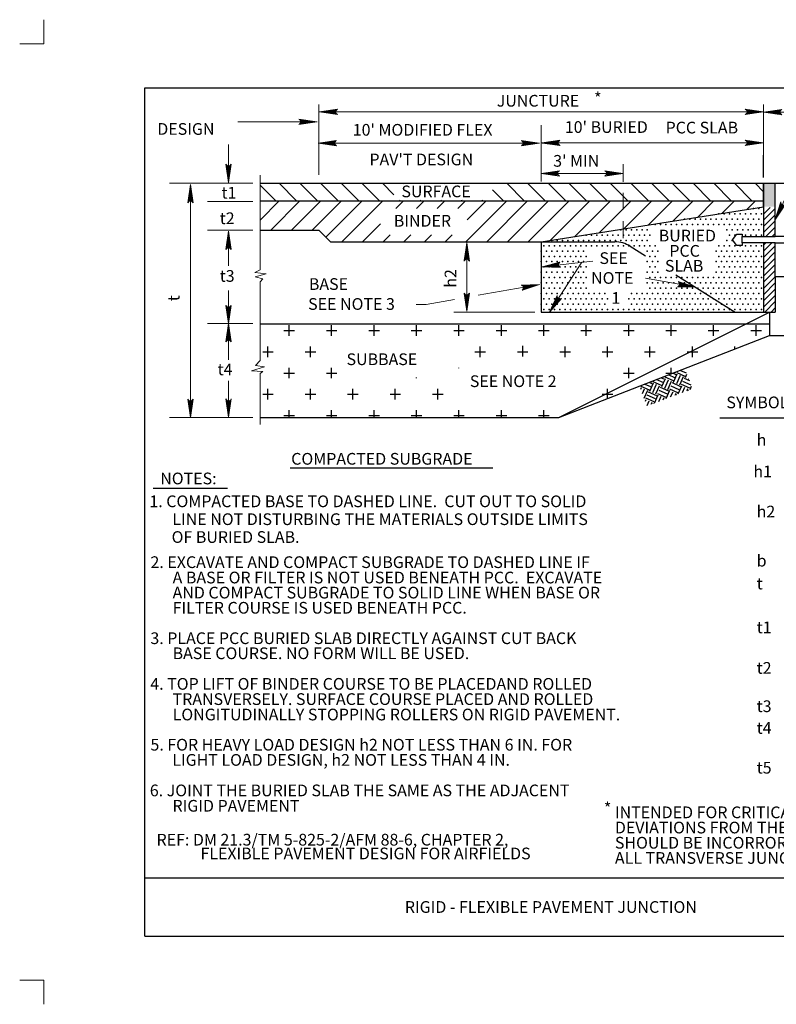
# Model space of a CAD drawing. Units: feet. Extents: x 10.4 to 21.6, y 1.3 to 9.7.
# Drawn here: x 10.4 to 16.9, y 1.3 to 9.7 of the extents above; entities that cross this region are included whole.
import ezdxf
from ezdxf.enums import TextEntityAlignment as Align

# ---------------------------------------------------------------- set-up
doc = ezdxf.new("R2010")
doc.units = ezdxf.units.FT
doc.header["$MEASUREMENT"] = 0
doc.linetypes.add('DGN Style 3', pattern=[0.201733, 0.144095, -0.057638])
doc.layers.get('DEFPOINTS').update_dxf_attribs({"lineweight": 0})
for name, color, linetype, lineweight in [('2-19C', 7, 'Continuous', 0), ('_0', 7, 'Continuous', 0), ('BORDER', 7, 'Continuous', 0), ('DIM', 7, 'Continuous', 0), ('HATCH', 7, 'Continuous', 0), ('NOTES', 7, 'Continuous', 0), ('REF', 7, 'Continuous', 0), ('TEXT', 7, 'Continuous', 0), ('TITLE', 7, 'Continuous', 0)]:
    doc.layers.add(name, color=color, linetype=linetype, lineweight=lineweight)
doc.styles.add('Style-Arial', font='txt')

# ---------------------------------------------------------------- blocks, each defined once
blk = doc.blocks.new('LARROW')
at = {"layer": 'DIM', "color": 7, "linetype": 'Continuous', "lineweight": 13, "flags": 128}
blk.add_lwpolyline([(-0.01303, 0.00189), (0, 0), (-0.01302, -0.00189), (-0.01261, -0.00157), (-0.01204, -0.00101), (-0.01176, -0.00049), (-0.01169, 0), (-0.01179, 0.00055), (-0.01209, 0.00109), (-0.01268, 0.00162), (-0.01303, 0.00189), (-0.00039, 0.00002), (-0.0126, -0.00176), (-0.01223, -0.00148), (-0.01162, -0.00091), (-0.01143, -0.00017), (-0.01156, 0.00057), (-0.01192, 0.00108), (-0.01234, 0.0015), (-0.01264, 0.00173), (-0.00107, 0.00002), (-0.01205, -0.00155), (-0.01167, -0.0013), (-0.01147, -0.00098), (-0.01125, -0.00056), (-0.01114, 0.00002), (-0.0112, 0.0005), (-0.01143, 0.00087), (-0.0119, 0.00118), (-0.01221, 0.00154), (-0.00188, 0.00002), (-0.01145, -0.00132), (-0.01102, -0.00079), (-0.0109, -0.00015), (-0.01096, 0.00057), (-0.01178, 0.00135), (-0.00277, 0.00006), (-0.0109, -0.00107), (-0.01078, -0.0007), (-0.01053, -0.00009), (-0.01069, 0.00055), (-0.01133, 0.00112), (-0.00359, 0.00006), (-0.0106, -0.00083), (-0.01038, -0.00038), (-0.01027, 0.00011), (-0.01076, 0.00087), (-0.00457, 0.00006), (-0.01018, -0.00062), (-0.01002, -0.00028), (-0.00998, 0.00011), (-0.01038, 0.00067), (-0.00574, 0.00006), (-0.00982, -0.0004), (-0.00971, 0.00014), (-0.01008, 0.00046), (-0.0067, 0.00006), (-0.00955, -0.00024), (-0.00961, 0.00027), (-0.00768, 0.00006), (-0.00944, -0.00007), (-0.00949, 0.00008), (-0.00889, 0.00008)], dxfattribs=at)
blk = doc.blocks.new('LARROW_1')
at = {"layer": 'NOTES', "color": 7, "linetype": 'Continuous', "lineweight": 13, "flags": 128}
blk.add_lwpolyline([(-0.01303, 0.00189), (0, 0), (-0.01302, -0.00189), (-0.01261, -0.00157), (-0.01204, -0.00101), (-0.01176, -0.00049), (-0.01169, 0), (-0.01179, 0.00055), (-0.01209, 0.00109), (-0.01268, 0.00162), (-0.01303, 0.00189), (-0.00039, 0.00002), (-0.0126, -0.00176), (-0.01223, -0.00148), (-0.01163, -0.00091), (-0.01143, -0.00017), (-0.01156, 0.00057), (-0.01192, 0.00108), (-0.01234, 0.0015), (-0.01264, 0.00173), (-0.00107, 0.00002), (-0.01205, -0.00155), (-0.01167, -0.0013), (-0.01147, -0.00098), (-0.01125, -0.00056), (-0.01114, 0.00002), (-0.0112, 0.0005), (-0.01143, 0.00087), (-0.0119, 0.00118), (-0.01221, 0.00154), (-0.00187, 0.00002), (-0.01145, -0.00132), (-0.01102, -0.00079), (-0.0109, -0.00015), (-0.01096, 0.00057), (-0.01178, 0.00135), (-0.00277, 0.00006), (-0.0109, -0.00107), (-0.01078, -0.0007), (-0.01053, -0.00009), (-0.01069, 0.00055), (-0.01133, 0.00113), (-0.00359, 0.00006), (-0.0106, -0.00083), (-0.01038, -0.00037), (-0.01027, 0.00011), (-0.01076, 0.00087), (-0.00457, 0.00006), (-0.01018, -0.00062), (-0.01002, -0.00028), (-0.00998, 0.00011), (-0.01038, 0.00067), (-0.00574, 0.00006), (-0.00982, -0.0004), (-0.00971, 0.00013), (-0.01008, 0.00046), (-0.0067, 0.00006), (-0.00955, -0.00024), (-0.00961, 0.00027), (-0.00768, 0.00006), (-0.00944, -0.00007), (-0.00949, 0.00008), (-0.00889, 0.00008)], dxfattribs=at)
blk = doc.blocks.new('LARROW_2')
at = {"layer": '2-19C', "color": 7, "linetype": 'Continuous', "lineweight": 13}
for q in [(-0.01303, 0.00189), (-0.01225, 0.00129), (-0.0119, 0.00081), (-0.01172, 0.00036), (-0.01302, -0.00189), (-0.01232, -0.00135), (-0.01196, -0.0009), (-0.01175, -0.00046), (-0.01168, 0)]:
    blk.add_line((0, 0), q, dxfattribs=at)
at = {"layer": '2-19C', "color": 7, "linetype": 'Continuous', "lineweight": 13, "flags": 128}
blk.add_lwpolyline([(-0.01303, 0.00189), (-0.01225, 0.00129), (-0.0119, 0.00081), (-0.01172, 0.00036), (-0.01169, -0.00005), (-0.01175, -0.00046), (-0.01196, -0.0009), (-0.01232, -0.00135), (-0.01302, -0.00189)], dxfattribs=at)

msp = doc.modelspace()

# ---------------------------------------------------------------- linework, layer by layer
at = {"layer": '2-19C', "color": 7, "linetype": 'Continuous', "lineweight": 30}
for p, q in [((16.7984, 8.3756), (16.7984, 8.5663)), ((16.7984, 8.3256), (16.7984, 8.1256)), ((14.8484, 7.8256), (14.8463, 7.8256)), ((16.8984, 7.5267), (16.8984, 7.2256)), ((16.8484, 7.0256), (17.8484, 7.0256))]:
    msp.add_line(p, q, dxfattribs=at)
at = {"layer": '2-19C', "color": 7, "linetype": 'Continuous', "lineweight": 53, "extrusion": (0, 0, -1)}
msp.add_solid([(-16.7984, 8.3256), (-16.8984, 8.3256), (-16.7984, 8.1256), (-16.8984, 8.1256)], dxfattribs=at)
at = {"layer": '_0', "color": 7, "linetype": 'Continuous', "lineweight": 13}
for p, q in [((10.6514, 9.5169), (10.6514, 9.7235)), ((10.6514, 9.5169), (10.4449, 9.5169)), ((10.6514, 1.5169), (10.4449, 1.5169)), ((10.6514, 1.3104), (10.6514, 1.5169))]:
    msp.add_line(p, q, dxfattribs=at)
at = {"layer": '_0', "color": 7, "linetype": 'Continuous', "lineweight": 30}
for p, q in [((12.4984, 8.3256), (16.8984, 8.3256)), ((12.4984, 8.1756), (16.7984, 8.1756)), ((14.8984, 7.8256), (16.7984, 8.1256)), ((16.7984, 8.1256), (16.7984, 7.8702)), ((14.8984, 7.8256), (14.8984, 7.2256)), ((14.8984, 7.8256), (15.5267, 7.8256)), ((16.6151, 7.816), (16.6151, 7.8702)), ((16.7984, 7.8702), (16.8984, 7.8702)), ((15.6593, 7.7875), (15.7902, 7.7055)), ((16.7984, 7.816), (16.7984, 7.2256)), ((16.8984, 7.816), (16.7984, 7.816)), ((16.0475, 7.5445), (16.557, 7.2256)), ((14.8984, 7.2256), (16.7984, 7.2256)), ((15.0484, 6.3256), (16.8484, 7.2256)), ((16.7984, 7.2256), (16.8984, 7.2256)), ((16.8484, 7.2256), (16.8484, 7.1256)), ((12.4984, 7.1256), (16.8484, 7.1256)), ((16.8484, 7.1256), (16.8484, 7.0256))]:
    msp.add_line(p, q, dxfattribs=at)
at = {"layer": '_0', "color": 7, "linetype": 'Continuous', "lineweight": 13, "flags": 128}
for points in [[(12.4984, 8.3954), (12.4984, 8.3256)], [(12.4984, 8.3256), (12.4984, 8.1756)], [(12.4984, 8.1756), (12.4984, 7.9256)], [(12.4984, 7.9256), (12.4984, 7.5854), (12.4527, 7.5639), (12.5509, 7.5511), (12.456, 7.5253), (12.5215, 7.5082), (12.4984, 7.4824), (12.4984, 7.1256)], [(12.4984, 7.1256), (12.4984, 6.8114), (12.458, 6.7701), (12.5369, 6.7576), (12.4233, 6.7245), (12.5212, 6.7162), (12.4984, 6.6997), (12.4984, 6.3256)], [(12.4984, 6.3256), (12.4984, 6.2658)]]:
    msp.add_lwpolyline(points, dxfattribs=at)
at = {"layer": '_0', "color": 7, "linetype": 'Continuous', "lineweight": 30, "flags": 128}
for points in [[(16.8984, 7.5267), (16.8984, 7.816), (17.0909, 7.816), (17.0909, 7.8702), (16.8984, 7.8702), (16.8984, 8.3256), (17.8484, 8.3256)], [(12.4984, 7.9256), (12.9984, 7.9256), (13.0984, 7.8256), (14.8984, 7.8256)], [(16.7984, 7.816), (16.6151, 7.816), (16.6151, 7.7943), (16.5696, 7.7943), (16.5324, 7.8431), (16.5696, 7.8919), (16.6151, 7.8919), (16.6151, 7.8702), (16.7984, 7.8702)], [(17.8484, 7.5256), (16.8984, 7.5256)], [(12.4984, 6.3256), (15.0484, 6.3256), (16.8484, 7.0256)]]:
    msp.add_lwpolyline(points, dxfattribs=at)
at = {"layer": '_0', "color": 7, "linetype": 'Continuous', "lineweight": 30}
msp.add_arc((15.5267, 7.5756), 0.25, 57.95641, 90, dxfattribs=at)
at = {"layer": 'BORDER', "color": 7, "linetype": 'Continuous', "lineweight": 30}
for p, q in [((11.5133, 9.1419), (20.6133, 9.1419)), ((11.5133, 1.8919), (11.5133, 9.1419)), ((11.5133, 2.3919), (20.6133, 2.3919)), ((11.5133, 1.8919), (20.6133, 1.8919))]:
    msp.add_line(p, q, dxfattribs=at)
at = {"layer": 'DEFPOINTS', "color": 7, "linetype": 'Continuous', "lineweight": 13}
for p, q in [((16.7984, 8.8594), (16.7984, 8.8594)), ((14.8984, 8.5387), (14.8984, 8.5387))]:
    msp.add_line(p, q, dxfattribs=at)
at = {"layer": 'DEFPOINTS', "color": 7, "linetype": 'Continuous', "lineweight": 30}
for p, q in [((14.8984, 8.6689), (14.8984, 8.6689)), ((15.5984, 8.3376), (15.5984, 8.3376)), ((14.263, 7.8251), (14.263, 7.8251)), ((14.2705, 7.8251), (14.2705, 7.8251)), ((14.153, 7.2256), (14.153, 7.2256))]:
    msp.add_line(p, q, dxfattribs=at)
at = {"layer": 'DIM', "color": 7, "linetype": 'Continuous', "lineweight": 13}
for p, q in [((12.9984, 8.3972), (12.9984, 8.998)), ((13.0036, 8.9358), (16.7984, 8.9358)), ((16.7984, 8.3756), (16.7984, 8.998)), ((14.8984, 8.3406), (14.8984, 8.8218)), ((12.9947, 8.6689), (14.8856, 8.6689)), ((14.9033, 8.6701), (16.7984, 8.6701)), ((12.2287, 8.3326), (12.2287, 8.6558)), ((15.5984, 8.3376), (15.5984, 8.4894)), ((14.8984, 8.4098), (15.5984, 8.4098)), ((12.4359, 8.3256), (11.7231, 8.3256)), ((11.9031, 6.3256), (11.9031, 8.3149)), ((12.4359, 8.1702), (12.0487, 8.1702)), ((12.4359, 7.9256), (12.0487, 7.9256)), ((12.2287, 7.9153), (12.2287, 7.6201)), ((14.263, 7.8177), (14.263, 7.5253)), ((14.9061, 7.6124), (15.3406, 7.6611)), ((14.9691, 7.2231), (15.2461, 7.6518)), ((14.263, 7.2316), (14.263, 7.5253)), ((16.2199, 7.4369), (15.7909, 7.5139)), ((12.2287, 7.4092), (12.2287, 7.1264)), ((12.4359, 7.1264), (12.0487, 7.1264)), ((12.2287, 7.1264), (12.2287, 6.816)), ((12.2287, 6.6367), (12.2287, 6.3268)), ((12.4359, 6.3256), (11.7231, 6.3256))]:
    msp.add_line(p, q, dxfattribs=at)
at = {"layer": 'DIM', "color": 7, "linetype": 'DGN Style 3', "lineweight": 13}
msp.add_line((15.5984, 7.8565), (15.5984, 8.3376), dxfattribs=at)
at = {"layer": 'DIM', "color": 7, "linetype": 'Continuous', "lineweight": 30}
for p, q in [((16.7984, 8.1756), (16.7984, 8.3256)), ((16.4249, 6.3229), (17.1344, 6.3229)), ((12.7561, 5.8957), (14.4869, 5.8957)), ((11.5852, 5.7211), (12.221, 5.7211))]:
    msp.add_line(p, q, dxfattribs=at)
at = {"layer": 'DIM', "color": 7, "linetype": 'Continuous', "lineweight": 30, "flags": 128}
msp.add_lwpolyline([(16.7984, 8.1256), (16.7984, 8.1756)], dxfattribs=at)
at = {"layer": 'DIM', "color": 7, "linetype": 'Continuous', "lineweight": 13, "flags": 128}
msp.add_lwpolyline([(14.153, 7.2256), (14.3805, 7.2256), (14.8438, 7.2256)], dxfattribs=at)
at = {"layer": 'HATCH', "color": 7, "linetype": 'Continuous', "lineweight": 30}
for p, q in [((12.6334, 8.1756), (12.4984, 8.3105)), ((12.8102, 8.1756), (12.6602, 8.3256)), ((12.987, 8.1756), (12.837, 8.3256)), ((13.1637, 8.1756), (13.0137, 8.3256)), ((13.3405, 8.1756), (13.1905, 8.3256)), ((13.5173, 8.1756), (13.3673, 8.3256)), ((13.6415, 8.2281), (13.5441, 8.3256)), ((13.726, 8.3205), (13.7208, 8.3256)), ((13.9027, 8.3205), (13.8976, 8.3256)), ((14.0795, 8.3205), (14.0744, 8.3256)), ((14.2563, 8.3205), (14.2512, 8.3256)), ((14.4331, 8.3205), (14.4279, 8.3256)), ((14.5779, 8.1756), (14.4837, 8.2698)), ((14.7547, 8.1756), (14.6047, 8.3256)), ((14.9315, 8.1756), (14.7815, 8.3256)), ((15.1083, 8.1756), (14.9583, 8.3256)), ((15.2851, 8.1756), (15.1351, 8.3256)), ((15.4618, 8.1756), (15.3118, 8.3256)), ((15.6386, 8.1756), (15.4886, 8.3256)), ((15.8154, 8.1756), (15.6654, 8.3256)), ((15.9922, 8.1756), (15.8422, 8.3256)), ((16.1689, 8.1756), (16.0189, 8.3256)), ((16.3457, 8.1756), (16.1957, 8.3256)), ((16.5225, 8.1756), (16.3725, 8.3256)), ((16.6993, 8.1756), (16.5493, 8.3256)), ((16.7984, 8.2532), (16.7261, 8.3256)), ((12.4984, 8.0119), (12.6621, 8.1756)), ((12.5889, 7.9256), (12.8389, 8.1756)), ((12.7657, 7.9256), (13.0157, 8.1756)), ((12.9424, 7.9256), (13.1924, 8.1756)), ((13.0588, 7.8652), (13.3692, 8.1756)), ((13.196, 7.8256), (13.546, 8.1756)), ((13.657, 8.1098), (13.7228, 8.1756)), ((13.6941, 8.1756), (13.6895, 8.1801)), ((13.8338, 8.1098), (13.8995, 8.1756)), ((13.8708, 8.1756), (13.8663, 8.1801)), ((14.0106, 8.1098), (14.0763, 8.1756)), ((14.0476, 8.1756), (14.0431, 8.1801)), ((14.1873, 8.1098), (14.2531, 8.1756)), ((14.2244, 8.1756), (14.2198, 8.1801)), ((14.2567, 7.8256), (14.6067, 8.1756)), ((14.2668, 8.0125), (14.4299, 8.1756)), ((14.4012, 8.1756), (14.3966, 8.1801)), ((14.4334, 7.8256), (14.7834, 8.1756)), ((14.6102, 7.8256), (14.9602, 8.1756)), ((14.787, 7.8256), (15.137, 8.1756)), ((14.976, 7.8378), (15.3138, 8.1756)), ((15.1859, 7.871), (15.4905, 8.1756)), ((15.3958, 7.9041), (15.6673, 8.1756)), ((15.6058, 7.9373), (15.8441, 8.1756)), ((15.8157, 7.9704), (16.0209, 8.1756)), ((16.0256, 8.0036), (16.1976, 8.1756)), ((16.2355, 8.0367), (16.3744, 8.1756)), ((16.4455, 8.0698), (16.5512, 8.1756)), ((16.6554, 8.103), (16.728, 8.1756)), ((16.7984, 8.0631), (16.8555, 8.1201)), ((16.7984, 8.1161), (16.8025, 8.1201)), ((16.7984, 8.0101), (16.8984, 8.1101)), ((16.7984, 7.957), (16.8984, 8.057)), ((16.7984, 7.904), (16.8984, 8.004)), ((13.3728, 7.8256), (13.5258, 7.9786)), ((16.8177, 7.8702), (16.8984, 7.9509)), ((13.5495, 7.8256), (13.6078, 7.8839)), ((13.7263, 7.8256), (13.7846, 7.8839)), ((13.9031, 7.8256), (13.9614, 7.8839)), ((14.0799, 7.8256), (14.1382, 7.8839)), ((16.8707, 7.8702), (16.8984, 7.8979)), ((16.7984, 7.7449), (16.8696, 7.816)), ((16.7984, 7.7979), (16.8165, 7.816)), ((16.7984, 7.6919), (16.8984, 7.7919)), ((16.7984, 7.6388), (16.8984, 7.7388)), ((16.7984, 7.5858), (16.8984, 7.6858)), ((16.7984, 7.5328), (16.8984, 7.6327)), ((16.7984, 7.4797), (16.8984, 7.5797)), ((16.7984, 7.4267), (16.8984, 7.5267)), ((16.7984, 7.3737), (16.8984, 7.4737)), ((16.7984, 7.3206), (16.8984, 7.4206)), ((16.7984, 7.2676), (16.8984, 7.3676)), ((16.8095, 7.2256), (16.8984, 7.3146)), ((16.8625, 7.2256), (16.8984, 7.2615)), ((12.7468, 7.0216), (12.7468, 7.1123)), ((13.1092, 7.0216), (13.1092, 7.1123)), ((13.4718, 7.0216), (13.4718, 7.1123)), ((13.8343, 7.0216), (13.8343, 7.1123)), ((14.1967, 7.0216), (14.1967, 7.1123)), ((14.5593, 7.0216), (14.5593, 7.1123)), ((14.9217, 7.0216), (14.9217, 7.1123)), ((15.2843, 7.0216), (15.2843, 7.1123)), ((15.6468, 7.0216), (15.6468, 7.1123)), ((16.0093, 7.0216), (16.0093, 7.1123)), ((16.3717, 7.0216), (16.3717, 7.1123)), ((16.7342, 7.0216), (16.7342, 7.1123)), ((12.7014, 7.0669), (12.7921, 7.0669)), ((13.0639, 7.0669), (13.1546, 7.0669)), ((13.4264, 7.0669), (13.5171, 7.0669)), ((13.7889, 7.0669), (13.8796, 7.0669)), ((14.1514, 7.0669), (14.2421, 7.0669)), ((14.5139, 7.0669), (14.6046, 7.0669)), ((14.8764, 7.0669), (14.9671, 7.0669)), ((15.2389, 7.0669), (15.3296, 7.0669)), ((15.6014, 7.0669), (15.6921, 7.0669)), ((15.9639, 7.0669), (16.0546, 7.0669)), ((16.3264, 7.0669), (16.4171, 7.0669)), ((16.6889, 7.0669), (16.7796, 7.0669)), ((12.5655, 6.8404), (12.5655, 6.931)), ((12.928, 6.8404), (12.928, 6.931)), ((14.378, 6.8404), (14.378, 6.931)), ((14.7415, 6.845), (14.7415, 6.9357)), ((15.103, 6.8404), (15.103, 6.931)), ((15.4655, 6.8404), (15.4655, 6.931)), ((15.828, 6.8404), (15.828, 6.931)), ((16.1905, 6.8404), (16.1905, 6.931)), ((16.553, 6.9107), (16.553, 6.931)), ((12.5202, 6.8857), (12.6108, 6.8857)), ((12.8827, 6.8857), (12.9733, 6.8857)), ((14.3327, 6.8857), (14.4233, 6.8857)), ((14.6952, 6.8857), (14.7858, 6.8857)), ((15.0577, 6.8857), (15.1483, 6.8857)), ((15.4202, 6.8857), (15.5108, 6.8857)), ((15.7827, 6.8857), (15.8733, 6.8857)), ((16.1452, 6.8857), (16.2358, 6.8857)), ((12.7468, 6.6591), (12.7468, 6.7497)), ((13.1092, 6.6591), (13.1092, 6.7497)), ((14.1967, 6.7451), (14.1967, 6.7497)), ((15.6468, 6.6591), (15.6468, 6.7497)), ((16.0093, 6.6992), (16.0093, 6.7497)), ((12.7014, 6.7044), (12.7921, 6.7044)), ((13.0639, 6.7044), (13.1546, 6.7044)), ((13.8343, 6.6591), (13.8343, 6.6672)), ((15.6014, 6.7044), (15.6921, 6.7044)), ((15.8862, 6.6491), (15.9351, 6.6273)), ((15.9244, 6.6637), (15.9469, 6.6536)), ((15.9281, 6.5882), (15.9596, 6.6585)), ((15.942, 6.6663), (15.9442, 6.6712)), ((15.9545, 6.5764), (15.9859, 6.6467)), ((15.9547, 6.6712), (16.025, 6.6397)), ((15.9639, 6.7044), (16.0227, 6.7044)), ((15.9879, 6.6879), (16.0368, 6.6661)), ((16.0261, 6.7025), (16.0486, 6.6924)), ((16.0298, 6.627), (16.0613, 6.6973)), ((16.0437, 6.7052), (16.0459, 6.7101)), ((16.0562, 6.6152), (16.0876, 6.6855)), ((16.0564, 6.71), (16.1267, 6.6786)), ((16.0826, 6.6035), (16.114, 6.6737)), ((16.0896, 6.7268), (16.1385, 6.705)), ((16.1188, 6.661), (16.1644, 6.6406)), ((16.1316, 6.6659), (16.1441, 6.6939)), ((16.1579, 6.6541), (16.1586, 6.6557)), ((12.5655, 6.4779), (12.5655, 6.5685)), ((12.928, 6.4779), (12.928, 6.5685)), ((13.2905, 6.4779), (13.2905, 6.5685)), ((13.653, 6.4779), (13.653, 6.5685)), ((14.0155, 6.4779), (14.0155, 6.5685)), ((15.4655, 6.4878), (15.4655, 6.5685)), ((15.74, 6.5918), (15.7408, 6.5935)), ((15.7498, 6.5664), (15.7562, 6.5808)), ((15.7513, 6.5935), (15.8216, 6.562)), ((15.7643, 6.5283), (15.7825, 6.569)), ((15.7845, 6.6102), (15.8334, 6.5884)), ((15.8226, 6.6248), (15.8452, 6.6147)), ((15.8264, 6.5493), (15.8579, 6.6196)), ((15.8403, 6.6275), (15.8425, 6.6324)), ((15.8528, 6.5375), (15.8842, 6.6078)), ((15.853, 6.6323), (15.9233, 6.6009)), ((15.8791, 6.5258), (15.9106, 6.596)), ((15.9154, 6.5833), (15.9857, 6.5519)), ((15.9809, 6.5646), (16.0123, 6.6349)), ((15.9936, 6.5695), (16.0638, 6.538)), ((16.0054, 6.5958), (16.0756, 6.5644)), ((16.0171, 6.6222), (16.0874, 6.5907)), ((16.0687, 6.5253), (16.1001, 6.5956)), ((16.0953, 6.6083), (16.1656, 6.5769)), ((16.1064, 6.539), (16.1265, 6.5838)), ((16.1071, 6.6347), (16.1773, 6.6032)), ((16.1446, 6.5536), (16.1528, 6.572)), ((16.1704, 6.5642), (16.1829, 6.5922)), ((12.5202, 6.5232), (12.6108, 6.5232)), ((12.8827, 6.5232), (12.9733, 6.5232)), ((13.2452, 6.5232), (13.3358, 6.5232)), ((13.6077, 6.5232), (13.6983, 6.5232)), ((13.9702, 6.5232), (14.0608, 6.5232)), ((15.4202, 6.5232), (15.5108, 6.5232)), ((15.7789, 6.4901), (15.8089, 6.5572)), ((15.7886, 6.4647), (15.795, 6.4791)), ((15.7902, 6.4918), (15.8604, 6.4603)), ((15.8019, 6.5181), (15.8722, 6.4867)), ((15.8137, 6.5445), (15.884, 6.513)), ((15.8653, 6.4476), (15.8967, 6.5179)), ((15.8919, 6.5306), (15.9621, 6.4992)), ((15.903, 6.4613), (15.9231, 6.5061)), ((15.9036, 6.557), (15.9739, 6.5255)), ((15.9412, 6.4759), (15.9494, 6.4943)), ((15.9543, 6.4816), (15.9552, 6.4812)), ((15.967, 6.4865), (15.9984, 6.5568)), ((16.0047, 6.5001), (16.0248, 6.545)), ((16.0429, 6.5147), (16.0511, 6.5332)), ((16.056, 6.5205), (16.0569, 6.5201)), ((16.1577, 6.5593), (16.1586, 6.5589)), ((15.8032, 6.4266), (15.8214, 6.4673)), ((15.8395, 6.437), (15.8477, 6.4555)), ((15.8526, 6.4428), (15.8535, 6.4424)), ((12.7014, 6.3419), (12.7921, 6.3419)), ((12.7468, 6.3256), (12.7468, 6.3872)), ((13.0639, 6.3419), (13.1546, 6.3419)), ((13.1092, 6.3256), (13.1092, 6.3872)), ((13.4264, 6.3419), (13.5171, 6.3419)), ((13.4718, 6.3256), (13.4718, 6.3872)), ((13.7889, 6.3419), (13.8796, 6.3419)), ((13.8343, 6.3256), (13.8343, 6.3872)), ((14.1514, 6.3419), (14.2421, 6.3419)), ((14.1967, 6.3256), (14.1967, 6.3872)), ((14.5139, 6.3419), (14.6046, 6.3419)), ((14.5593, 6.3256), (14.5593, 6.3872)), ((14.8764, 6.3419), (14.9671, 6.3419)), ((14.9217, 6.3256), (14.9217, 6.3872))]:
    msp.add_line(p, q, dxfattribs=at)
for p in [(16.7116, 8.1091), (16.7569, 8.1091), (16.1225, 8.0185), (16.1678, 8.0185), (16.2132, 8.0185), (16.2585, 8.0185), (16.3038, 8.0185), (16.3491, 8.0185), (16.3944, 8.0185), (16.4171, 8.0638), (16.4397, 8.0185), (16.4624, 8.0638), (16.485, 8.0185), (16.5077, 8.0638), (16.5303, 8.0185), (16.553, 8.0638), (16.5757, 8.0185), (16.5983, 8.0638), (16.621, 8.0185), (16.6436, 8.0638), (16.6663, 8.0185), (16.6889, 8.0638), (16.7116, 8.0185), (16.7342, 8.0638), (16.7569, 8.0185), (16.7796, 8.0638), (15.5788, 7.9279), (15.6241, 7.9279), (15.6694, 7.9279), (15.7147, 7.9279), (15.76, 7.9279), (15.8053, 7.9279), (15.8733, 7.9732), (15.9186, 7.9732), (15.9639, 7.9732), (16.0093, 7.9732), (16.0546, 7.9732), (16.0999, 7.9732), (16.1452, 7.9732), (16.1905, 7.9732), (16.2358, 7.9732), (16.2811, 7.9732), (16.3264, 7.9732), (16.3717, 7.9732), (16.4171, 7.9732), (16.4624, 7.9732), (16.485, 7.9279), (16.5077, 7.9732), (16.5303, 7.9279), (16.553, 7.9732), (16.5757, 7.9279), (16.5983, 7.9732), (16.621, 7.9279), (16.6436, 7.9732), (16.6663, 7.9279), (16.6889, 7.9732), (16.7116, 7.9279), (16.7342, 7.9732), (16.7569, 7.9279), (16.7796, 7.9732), (14.9897, 7.8373), (15.035, 7.8373), (15.0803, 7.8373), (15.1257, 7.8373), (15.171, 7.8373), (15.2163, 7.8373), (15.2616, 7.8373), (15.2843, 7.8826), (15.3069, 7.8373), (15.3296, 7.8826), (15.3522, 7.8373), (15.3749, 7.8826), (15.3975, 7.8373), (15.4202, 7.8826), (15.4428, 7.8373), (15.4655, 7.8826), (15.4882, 7.8373), (15.5108, 7.8826), (15.5335, 7.8373), (15.5561, 7.8826), (15.5788, 7.8373), (15.6014, 7.8826), (15.6241, 7.8373), (15.6468, 7.8826), (15.6694, 7.8373), (15.6921, 7.8826), (15.7147, 7.8373), (15.7374, 7.8826), (15.76, 7.8373), (15.7827, 7.8826), (15.8053, 7.8373), (15.828, 7.8826), (16.485, 7.8373), (16.5077, 7.8826), (16.5303, 7.8373), (16.553, 7.8826), (16.6436, 7.8826), (16.6889, 7.8826), (16.7342, 7.8826), (16.7796, 7.8826), (14.8991, 7.7466), (14.9217, 7.7919), (14.9444, 7.7466), (14.9671, 7.7919), (14.9897, 7.7466), (15.0124, 7.7919), (15.035, 7.7466), (15.0577, 7.7919), (15.0803, 7.7466), (15.103, 7.7919), (15.1257, 7.7466), (15.1483, 7.7919), (15.171, 7.7466), (15.1936, 7.7919), (15.2163, 7.7466), (15.2389, 7.7919), (15.2616, 7.7466), (15.2843, 7.7919), (15.3296, 7.7919), (15.3749, 7.7919), (15.4202, 7.7919), (15.4655, 7.7919), (15.5108, 7.7919), (15.5561, 7.7919), (15.6014, 7.7919), (15.6468, 7.7919), (15.6921, 7.7919), (15.7374, 7.7919), (15.7827, 7.7919), (15.8053, 7.7466), (15.828, 7.7919), (15.8507, 7.7466), (15.8733, 7.7919), (15.896, 7.7466), (16.3944, 7.7466), (16.4171, 7.7919), (16.4397, 7.7466), (16.4624, 7.7919), (16.485, 7.7466), (16.5077, 7.7919), (16.5303, 7.7466), (16.553, 7.7919), (16.5757, 7.7466), (16.5983, 7.7919), (16.621, 7.7466), (16.6436, 7.7919), (16.6663, 7.7466), (16.6889, 7.7919), (16.7116, 7.7466), (16.7342, 7.7919), (16.7569, 7.7466), (16.7796, 7.7919), (14.8991, 7.656), (14.9217, 7.7013), (14.9444, 7.656), (14.9671, 7.7013), (14.9897, 7.656), (15.0124, 7.7013), (15.035, 7.656), (15.0577, 7.7013), (15.0803, 7.656), (15.103, 7.7013), (15.1257, 7.656), (15.1488, 7.7013), (15.171, 7.656), (15.1936, 7.7013), (15.2163, 7.656), (15.2389, 7.7013), (15.2616, 7.656), (15.2843, 7.7013), (15.8053, 7.656), (15.828, 7.7013), (15.8507, 7.656), (15.8733, 7.7013), (15.896, 7.656), (16.3944, 7.656), (16.4171, 7.7013), (16.4397, 7.656), (16.4624, 7.7013), (16.485, 7.656), (16.5077, 7.7013), (16.5303, 7.656), (16.553, 7.7013), (16.5757, 7.656), (16.5983, 7.7013), (16.621, 7.656), (16.6436, 7.7013), (16.6663, 7.656), (16.6889, 7.7013), (16.7116, 7.656), (16.7342, 7.7013), (16.7569, 7.656), (16.7796, 7.7013), (14.9217, 7.6107), (14.9671, 7.6107), (15.0124, 7.6107), (15.0577, 7.6107), (15.103, 7.6107), (15.1483, 7.6107), (15.1936, 7.6107), (15.2389, 7.6107), (15.2843, 7.6107), (15.828, 7.6107), (15.8733, 7.6107), (16.4171, 7.6107), (16.4624, 7.6107), (16.5077, 7.6107), (16.553, 7.6107), (16.5983, 7.6107), (16.6436, 7.6107), (16.6889, 7.6107), (16.7342, 7.6107), (16.7796, 7.6107), (14.8991, 7.5654), (14.9217, 7.5201), (14.9444, 7.5654), (14.9671, 7.5201), (14.9897, 7.5654), (15.0124, 7.5201), (15.035, 7.5654), (15.0577, 7.5201), (15.0803, 7.5654), (15.103, 7.5201), (15.1257, 7.5654), (15.1483, 7.5201), (15.171, 7.5654), (15.1936, 7.5201), (15.2163, 7.5654), (15.2389, 7.5201), (15.2616, 7.5654), (15.2843, 7.5201), (15.8053, 7.5654), (15.828, 7.5201), (15.8507, 7.5654), (15.8733, 7.5201), (15.896, 7.5654), (15.9186, 7.5201), (15.9639, 7.5201), (16.0093, 7.5201), (16.0546, 7.5201), (16.0999, 7.5201), (16.1452, 7.5201), (16.1905, 7.5201), (16.2358, 7.5201), (16.2811, 7.5201), (16.3264, 7.5201), (16.3717, 7.5201), (16.3944, 7.5654), (16.4171, 7.5201), (16.4397, 7.5654), (16.4624, 7.5201), (16.485, 7.5654), (16.5077, 7.5201), (16.5303, 7.5654), (16.553, 7.5201), (16.5757, 7.5654), (16.5983, 7.5201), (16.621, 7.5654), (16.6436, 7.5201), (16.6663, 7.5654), (16.6889, 7.5201), (16.7116, 7.5654), (16.7342, 7.5201), (16.7569, 7.5654), (16.7796, 7.5201), (14.8991, 7.4747), (14.9217, 7.4294), (14.9444, 7.4747), (14.9671, 7.4294), (14.9897, 7.4747), (15.0124, 7.4294), (15.035, 7.4747), (15.0577, 7.4294), (15.0803, 7.4747), (15.103, 7.4294), (15.1257, 7.4747), (15.1483, 7.4294), (15.171, 7.4747), (15.1936, 7.4294), (15.2163, 7.4747), (15.2389, 7.4294), (15.2616, 7.4747), (15.2843, 7.4294), (15.8053, 7.4747), (15.828, 7.4294), (15.8507, 7.4747), (15.8733, 7.4294), (15.896, 7.4747), (15.9186, 7.4294), (15.9413, 7.4747), (15.9639, 7.4294), (15.9866, 7.4747), (16.0093, 7.4294), (16.0319, 7.4747), (16.0546, 7.4294), (16.0772, 7.4747), (16.0999, 7.4294), (16.1225, 7.4747), (16.1452, 7.4294), (16.1678, 7.4747), (16.1905, 7.4294), (16.2132, 7.4747), (16.2358, 7.4294), (16.2585, 7.4747), (16.2811, 7.4294), (16.3038, 7.4747), (16.3264, 7.4294), (16.3491, 7.4747), (16.3717, 7.4294), (16.3944, 7.4747), (16.4171, 7.4294), (16.4397, 7.4747), (16.4624, 7.4294), (16.485, 7.4747), (16.5077, 7.4294), (16.5303, 7.4747), (16.553, 7.4294), (16.5757, 7.4747), (16.5983, 7.4294), (16.621, 7.4747), (16.6436, 7.4294), (16.6663, 7.4747), (16.6889, 7.4294), (16.7116, 7.4747), (16.7342, 7.4294), (16.7569, 7.4747), (16.7796, 7.4294), (14.8991, 7.3841), (14.9217, 7.3388), (14.9444, 7.3841), (14.9671, 7.3388), (14.9897, 7.3841), (15.0124, 7.3388), (15.035, 7.3841), (15.0803, 7.3841), (15.103, 7.3388), (15.1257, 7.3841), (15.1483, 7.3388), (15.171, 7.3841), (15.1957, 7.3388), (15.2163, 7.3841), (15.2389, 7.3388), (15.2389, 7.3388), (15.2616, 7.3841), (15.2843, 7.3388), (15.3069, 7.3841), (15.3296, 7.3388), (15.3522, 7.3841), (15.3749, 7.3388), (15.3975, 7.3841), (15.4202, 7.3388), (15.4428, 7.3841), (15.4655, 7.3388), (15.6468, 7.3388), (15.6694, 7.3841), (15.6921, 7.3388), (15.7147, 7.3841), (15.7374, 7.3388), (15.76, 7.3841), (15.7827, 7.3388), (15.8053, 7.3841), (15.828, 7.3388), (15.8507, 7.3841), (15.8733, 7.3388), (15.896, 7.3841), (15.9186, 7.3388), (15.9413, 7.3841), (15.9639, 7.3388), (15.9866, 7.3841), (16.0093, 7.3388), (16.0319, 7.3841), (16.0546, 7.3388), (16.0772, 7.3841), (16.0999, 7.3388), (16.1225, 7.3841), (16.1452, 7.3388), (16.1678, 7.3841), (16.1905, 7.3388), (16.2132, 7.3841), (16.2358, 7.3388), (16.2585, 7.3841), (16.2811, 7.3388), (16.3038, 7.3841), (16.3264, 7.3388), (16.3491, 7.3841), (16.3717, 7.3388), (16.3944, 7.3841), (16.4171, 7.3388), (16.4397, 7.3841), (16.4624, 7.3388), (16.485, 7.3841), (16.5077, 7.3388), (16.5303, 7.3841), (16.553, 7.3388), (16.5757, 7.3841), (16.5983, 7.3388), (16.621, 7.3841), (16.6436, 7.3388), (16.6663, 7.3841), (16.6889, 7.3388), (16.7116, 7.3841), (16.7342, 7.3388), (16.7569, 7.3841), (16.7796, 7.3388), (14.8991, 7.2935), (14.9217, 7.2482), (14.9444, 7.2935), (14.9671, 7.2482), (14.9897, 7.2935), (15.0124, 7.2482), (15.035, 7.2935), (15.0577, 7.2482), (15.0803, 7.2935), (15.103, 7.2482), (15.1257, 7.2935), (15.1483, 7.2482), (15.171, 7.2935), (15.1936, 7.2482), (15.2163, 7.2935), (15.2389, 7.2482), (15.2616, 7.2935), (15.2843, 7.2482), (15.3069, 7.2935), (15.3296, 7.2482), (15.3522, 7.2935), (15.3749, 7.2482), (15.3975, 7.2935), (15.4202, 7.2482), (15.4428, 7.2935), (15.4655, 7.2482), (15.5108, 7.2482), (15.5561, 7.2482), (15.6014, 7.2482), (15.6468, 7.2482), (15.6694, 7.2935), (15.6921, 7.2482), (15.7147, 7.2935), (15.7374, 7.2482), (15.76, 7.2935), (15.7827, 7.2482), (15.8053, 7.2935), (15.828, 7.2482), (15.8507, 7.2935), (15.8733, 7.2482), (15.896, 7.2935), (15.9186, 7.2482), (15.9413, 7.2935), (15.9639, 7.2482), (15.9866, 7.2935), (16.0093, 7.2482), (16.0319, 7.2935), (16.0546, 7.2482), (16.0772, 7.2935), (16.0999, 7.2482), (16.1225, 7.2935), (16.1452, 7.2482), (16.1678, 7.2935), (16.1905, 7.2482), (16.2132, 7.2935), (16.2358, 7.2482), (16.2585, 7.2935), (16.2811, 7.2482), (16.3038, 7.2935), (16.3264, 7.2482), (16.3491, 7.2935), (16.3717, 7.2482), (16.3944, 7.2935), (16.4171, 7.2482), (16.4397, 7.2935), (16.4624, 7.2482), (16.485, 7.2935), (16.5077, 7.2482), (16.5303, 7.2935), (16.553, 7.2482), (16.5757, 7.2935), (16.5983, 7.2482), (16.621, 7.2935), (16.6436, 7.2482), (16.6663, 7.2935), (16.6889, 7.2482), (16.7116, 7.2935), (16.7342, 7.2482), (16.7569, 7.2935), (16.7796, 7.2482)]:
    msp.add_point(p, dxfattribs=at)
at = {"layer": 'HATCH', "color": 7, "linetype": 'Continuous', "lineweight": 13}
msp.add_point((15.0577, 7.3388), dxfattribs=at)
at = {"layer": 'NOTES', "color": 7, "linetype": 'Continuous', "lineweight": 13, "flags": 128}
msp.add_lwpolyline([(17.2206, 8.5193), (17.1392, 8.5193), (16.8984, 8.015)], dxfattribs=at)
at = {"layer": 'TEXT', "color": 7, "linetype": 'Continuous', "lineweight": 13}
for p, q in [((16.7984, 8.9338), (17.4313, 8.9338)), ((12.9859, 8.8505), (12.309, 8.8505)), ((14.8859, 7.4604), (14.3619, 7.3689)), ((14.1571, 7.3332), (13.9158, 7.291)), ((13.9158, 7.291), (13.8303, 7.291))]:
    msp.add_line(p, q, dxfattribs=at)

# ---------------------------------------------------------------- block references
at = {"layer": '2-19C', "color": 7, "linetype": 'Continuous', "lineweight": 13, "xscale": 12, "yscale": 12, "zscale": 12}
for p in [(16.7984, 8.9358), (16.7984, 8.6701), (15.5984, 8.4098)]:
    msp.add_blockref('LARROW_2', p, dxfattribs=at)
for p, rotation in [((16.7984, 8.9338), 180), ((14.8984, 8.4098), 180), ((14.8984, 8.4098), 180), ((11.9031, 6.3256), 270), ((12.2287, 6.3268), 270)]:
    msp.add_blockref('LARROW_2', p, dxfattribs=dict(at, rotation=rotation))
at = {"layer": 'DIM', "color": 7, "linetype": 'Continuous', "lineweight": 13}
for p, xscale, yscale, zscale, rotation in [((13.0036, 8.9358), 12, 12, 12, 180), ((12.9947, 8.6689), 12, 12, 12, 180), ((14.9033, 8.6701), 12, 12, 12, 180), ((12.2287, 8.3326), 12, 12, 12, 270), ((11.9031, 8.3149), 12, 12, 12, 90), ((12.2287, 7.9153), 12, 12, 12, 90), ((14.263, 7.8177), 12, 12, 12, 90), ((14.9061, 7.6124), 12.00000110126759, 12.00000110126759, 12.00000110126759, 186.4036515491568), ((14.8859, 7.4604), 12.00000088513298, 12.00000088513298, 12.00000088513298, 9.901846264802558), ((16.2199, 7.4369), 11.99999962760058, 11.99999962760058, 11.99999962760058, 349.8255968249181), ((14.263, 7.2316), 12, 12, 12, 270), ((14.9691, 7.2231), 11.99999987953931, 11.99999987953931, 11.99999987953931, 237.1344316600121), ((12.2287, 7.1264), 12, 12, 12, 270), ((12.2287, 7.1264), 12, 12, 12, 90)]:
    msp.add_blockref('LARROW', p, dxfattribs=dict(at, xscale=xscale, yscale=yscale, zscale=zscale, rotation=rotation))
at = {"layer": 'DIM', "color": 7, "linetype": 'Continuous', "lineweight": 13, "xscale": 12, "yscale": 12, "zscale": 12}
for p in [(12.9859, 8.8505), (14.8856, 8.6689)]:
    msp.add_blockref('LARROW', p, dxfattribs=at)
at = {"layer": 'NOTES', "color": 7, "linetype": 'Continuous', "lineweight": 13, "xscale": 11.99999897293356, "yscale": 11.99999897293356, "zscale": 11.99999897293356, "rotation": 244.4786574470656}
msp.add_blockref('LARROW_1', (16.8984, 8.015), dxfattribs=at)

# ---------------------------------------------------------------- texts
at = {"layer": 'DIM', "color": 7, "linetype": 'Continuous', "lineweight": 30, "style": 'Style-Arial'}
for s, p in [('JUNCTURE', (14.5195, 9.0307)), ("10' MODIFIED FLEX", (13.2895, 8.7825)), ("10' BURIED", (15.1009, 8.8063)), ('PCC SLAB', (15.9615, 8.8015)), ("PAV'T DESIGN", (13.432, 8.5292)), ("3' MIN", (15.0016, 8.5173)), ('t1', (12.1682, 8.2448)), ('t2', (12.1534, 8.027)), ('t3', (12.1534, 7.534)), ('t4', (12.1356, 6.7358))]:
    msp.add_text(s, height=0.1, dxfattribs=at).set_placement(p, align=Align.MIDDLE_LEFT)
for s, p in [('h2', (14.1247, 7.4336)), ('t', (11.7598, 7.3178))]:
    msp.add_text(s, height=0.1, rotation=90, dxfattribs=at).set_placement(p, align=Align.MIDDLE_LEFT)
at = {"layer": 'NOTES', "color": 7, "linetype": 'Continuous', "lineweight": 30, "style": 'Style-Arial'}
for s, p in [('*', (15.3508, 9.0514)), ('SYMBOL', (16.4806, 6.4534)), ('h', (16.7394, 6.1324)), ('COMPACTED SUBGRADE', (12.7638, 5.9714)), ('h1', (16.7112, 5.8633)), ('NOTES:', (11.6453, 5.8034)), ('1. COMPACTED BASE TO DASHED LINE.  CUT OUT TO SOLID', (11.5527, 5.6082)), ('h2', (16.7394, 5.5206)), ('LINE NOT DISTURBING THE MATERIALS OUTSIDE LIMITS', (11.7488, 5.4555)), ('OF BURIED SLAB.', (11.7423, 5.303)), ('2. EXCAVATE AND COMPACT SUBGRADE TO DASHED LINE IF', (11.562, 5.0883)), ('b', (16.7394, 5.1008)), ('A BASE OR FILTER IS NOT USED BENEATH PCC.  EXCAVATE', (11.751, 4.957)), ('AND COMPACT SUBGRADE TO SOLID LINE WHEN BASE OR', (11.7509, 4.8281)), ('t', (16.7394, 4.9059)), ('FILTER COURSE IS USED BENEATH PCC.', (11.7512, 4.6985)), ('t1', (16.7394, 4.5311)), ('3. PLACE PCC BURIED SLAB DIRECTLY AGAINST CUT BACK', (11.5611, 4.4385)), ('BASE COURSE. NO FORM WILL BE USED.', (11.7507, 4.3097)), ('t2', (16.7394, 4.1848)), ('4. TOP LIFT OF BINDER COURSE TO BE PLACEDAND ROLLED', (11.5604, 4.0483)), ('TRANSVERSELY. SURFACE COURSE PLACED AND ROLLED', (11.7511, 3.9181)), ('t3', (16.7394, 3.8574)), ('LONGITUDINALLY STOPPING ROLLERS ON RIGID PAVEMENT.', (11.7514, 3.7865)), ('t4', (16.7394, 3.6719)), ('5. FOR HEAVY LOAD DESIGN h2 NOT LESS THAN 6 IN. FOR', (11.5615, 3.5285)), ('LIGHT LOAD DESIGN, h2 NOT LESS THAN 4 IN.', (11.7484, 3.3986)), ('t5', (16.7394, 3.332)), ('6. JOINT THE BURIED SLAB THE SAME AS THE ADJACENT', (11.5563, 3.1379)), ('RIGID PAVEMENT', (11.7499, 3.0066)), ('*', (15.4344, 2.9853))]:
    msp.add_text(s, height=0.1, dxfattribs=at).set_placement(p, align=Align.MIDDLE_LEFT)
at = {"layer": 'NOTES', "color": 7, "linetype": 'Continuous', "lineweight": 30, "insert": (15.5286, 2.7427), "char_height": 0.1, "attachment_point": 4, "line_spacing_factor": 0.779643, "style": 'Style-Arial'}
msp.add_mtext('INTENDED FOR CRITICAL TRAFFIC AREAS OR AREAS WHERE SLIGHT\\PDEVIATIONS FROM THE DESIGN GRADE IS OBJECTIONABLE.  JUNCTURES\\PSHOULD BE INCORRORATED WHERE PCC JOINS FLEXIBLE PAVEMENT AT\\PALL TRANSVERSE JUNCTURES IN RUNWAYS AND TAXIWAYS.\\P', dxfattribs=at)
at = {"layer": 'REF', "color": 7, "linetype": 'Continuous', "lineweight": 30, "style": 'Style-Arial'}
for s, p in [('REF: DM 21.3/TM 5-825-2/AFM 88-6, CHAPTER 2,', (11.6136, 2.717)), ('FLEXIBLE PAVEMENT DESIGN FOR AIRFIELDS', (11.9891, 2.5992))]:
    msp.add_text(s, height=0.1, dxfattribs=at).set_placement(p, align=Align.MIDDLE_LEFT)
at = {"layer": 'TEXT', "color": 7, "linetype": 'Continuous', "lineweight": 30, "style": 'Style-Arial'}
for s, p in [('DESIGN', (11.6202, 8.7898)), ('SURFACE', (13.7051, 8.2561)), ('BINDER', (13.6399, 8.0048)), ('BURIED', (15.903, 7.8787)), ('PCC', (15.9937, 7.7483)), ('SEE', (15.3964, 7.6861)), ('SLAB', (15.9556, 7.6204)), ('BASE', (12.9149, 7.4646)), ('NOTE', (15.3249, 7.5166)), ('SEE NOTE 3', (12.9084, 7.2943)), ('1', (15.4982, 7.3458)), ('SUBBASE', (13.2365, 6.8222)), ('SEE NOTE 2', (14.2896, 6.6346))]:
    msp.add_text(s, height=0.1, dxfattribs=at).set_placement(p, align=Align.MIDDLE_LEFT)
at = {"layer": 'TITLE', "color": 7, "linetype": 'Continuous', "lineweight": 30, "style": 'Style-Arial'}
msp.add_text('RIGID - FLEXIBLE PAVEMENT JUNCTION', height=0.1, dxfattribs=at).set_placement((13.7344, 2.1419), align=Align.MIDDLE_LEFT)

doc.saveas('drawing.dxf')
